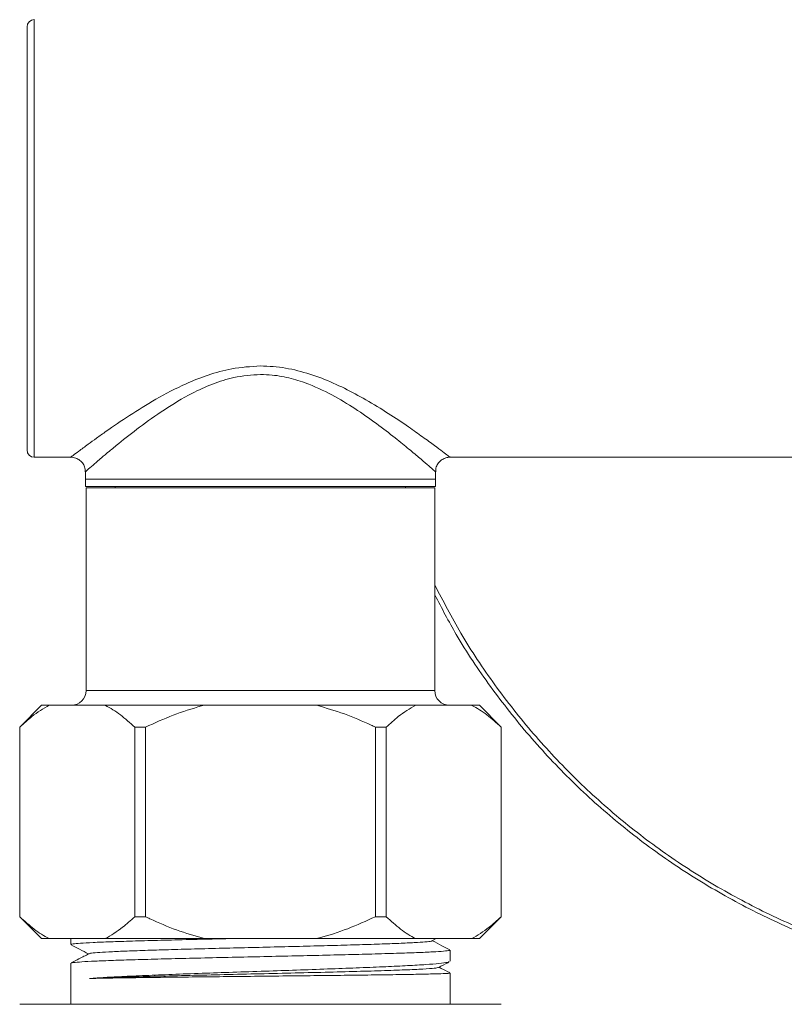
# Model space of a CAD drawing. Units: millimetres. Extents: x -413 to 742, y -929 to 1235.
# Drawn here: x 40 to 92, y 1010 to 1078 of the extents above; entities that cross this region are included whole.
import ezdxf

# ---------------------------------------------------------------- set-up
doc = ezdxf.new("R2010")
doc.units = ezdxf.units.MM

msp = doc.modelspace()

# ---------------------------------------------------------------- linework, layer by layer
at = {"color": 7, "linetype": 'Continuous', "lineweight": 0}
for p, q in [((40.049, 1062.841), (40.049, 1077.341)), ((40.549, 1077.841), (40.549, 1062.841)), ((40.049, 1048.341), (40.049, 1062.841)), ((40.549, 1062.841), (40.549, 1047.841)), ((40.549, 1047.841), (43.056, 1047.841)), ((43.056, 1047.848), (43.05, 1047.843)), ((69.034, 1047.841), (108.047, 1047.841)), ((44.047, 1046.852), (44.047, 1046.341)), ((68.047, 1046.341), (68.047, 1046.847)), ((44.047, 1046.341), (44.047, 1045.841)), ((44.047, 1046.341), (68.047, 1046.341)), ((56.047, 1046.341), (44.047, 1046.341)), ((68.047, 1046.341), (56.047, 1046.341)), ((68.047, 1045.841), (68.047, 1046.341)), ((44.047, 1045.841), (68.047, 1045.841)), ((44.097, 1045.741), (44.097, 1031.841)), ((44.097, 1045.741), (67.997, 1045.741)), ((46.097, 1045.841), (46.097, 1045.741)), ((65.997, 1045.741), (65.997, 1045.841)), ((67.997, 1031.841), (67.997, 1045.741)), ((44.097, 1031.841), (67.997, 1031.841)), ((41.047, 1030.841), (39.547, 1029.341)), ((41.047, 1030.841), (41.569, 1030.841)), ((45.409, 1030.841), (41.569, 1030.841)), ((45.409, 1030.841), (52.206, 1030.841)), ((59.887, 1030.841), (52.206, 1030.841)), ((59.887, 1030.841), (66.684, 1030.841)), ((70.524, 1030.841), (66.684, 1030.841)), ((70.524, 1030.841), (71.047, 1030.841)), ((72.547, 1029.341), (71.047, 1030.841)), ((39.547, 1029.341), (39.547, 1016.341)), ((39.547, 1029.341), (39.552, 1029.341)), ((39.552, 1029.341), (39.552, 1016.341)), ((47.426, 1029.341), (48.173, 1029.341)), ((47.426, 1016.341), (47.426, 1029.341)), ((48.173, 1029.341), (48.173, 1016.341)), ((63.921, 1016.341), (63.921, 1029.341)), ((63.921, 1029.341), (64.667, 1029.341)), ((64.667, 1029.341), (64.667, 1016.341)), ((72.541, 1016.341), (72.541, 1029.341)), ((72.541, 1029.341), (72.547, 1029.341)), ((72.547, 1016.341), (72.547, 1029.341)), ((39.547, 1016.341), (41.047, 1014.841)), ((39.547, 1016.341), (39.552, 1016.341)), ((47.426, 1016.341), (48.173, 1016.341)), ((63.921, 1016.341), (64.667, 1016.341)), ((71.047, 1014.841), (72.547, 1016.341)), ((72.541, 1016.341), (72.547, 1016.341)), ((41.047, 1014.841), (41.569, 1014.841)), ((45.409, 1014.841), (41.569, 1014.841)), ((43.047, 1014.841), (43.047, 1014.435)), ((45.409, 1014.841), (52.206, 1014.841)), ((59.887, 1014.841), (52.206, 1014.841)), ((59.887, 1014.841), (66.684, 1014.841)), ((70.524, 1014.841), (66.684, 1014.841)), ((67.801, 1014.687), (68.096, 1014.841)), ((70.524, 1014.841), (71.047, 1014.841)), ((69.047, 1013.292), (69.047, 1014.06)), ((43.047, 1013.153), (43.047, 1010.341)), ((69.047, 1010.341), (69.047, 1012.482)), ((39.547, 1010.341), (72.547, 1010.341))]:
    msp.add_line(p, q, dxfattribs=at)
for centre, radius, start, end in [((40.549, 1077.341), 0.5, 90, 180), ((40.549, 1048.341), 0.5, 180, 270), ((43.097, 1031.841), 1, 270, 0), ((68.997, 1031.841), 1, 180, 270)]:
    msp.add_arc(centre, radius, start, end, dxfattribs=at)
for points, knots in [([(43.05, 1047.843), (43.049, 1047.843), (43.011, 1047.813), (43.178, 1047.941), (43.567, 1048.235), (44.148, 1048.668), (44.8, 1049.144), (45.698, 1049.785), (47.014, 1050.686), (48.856, 1051.829), (50.682, 1052.793), (52.447, 1053.497), (54.149, 1053.984), (55.384, 1054.057), (56.047, 1054.096)], [0, 0, 0, 0, 0.002106, 0.086883, 0.16897, 0.253568, 0.313671, 0.373792, 0.49858, 0.6187, 0.741932, 0.8225, 0.90483, 1, 1, 1, 1]), ([(56.047, 1054.096), (56.338, 1054.088), (57.202, 1054.065), (58.635, 1053.805), (60.273, 1053.273), (61.829, 1052.575), (63.36, 1051.748), (64.844, 1050.834), (66.141, 1049.963), (67.194, 1049.218), (67.976, 1048.646), (68.565, 1048.205), (68.92, 1047.937), (69.079, 1047.816), (69.038, 1047.847), (69.034, 1047.85)], [0, 0, 0, 0, 0.04177, 0.123774, 0.208645, 0.29482, 0.382418, 0.484395, 0.588313, 0.671858, 0.757018, 0.833025, 0.910942, 0.99116, 1, 1, 1, 1]), ([(56.047, 1053.513), (55.434, 1053.471), (54.295, 1053.393), (52.724, 1052.874), (51.106, 1052.128), (49.412, 1051.097), (47.733, 1049.894), (46.516, 1048.933), (45.683, 1048.246), (45.074, 1047.733), (44.531, 1047.265), (44.173, 1046.952), (44.016, 1046.814), (44.053, 1046.846), (44.056, 1046.849)], [0, 0, 0, 0, 0.091018, 0.169137, 0.249575, 0.369362, 0.492409, 0.614238, 0.677335, 0.740412, 0.823995, 0.909932, 0.993195, 1, 1, 1, 1]), ([(68.035, 1046.85), (68.039, 1046.847), (68.08, 1046.811), (67.936, 1046.938), (67.606, 1047.226), (67.069, 1047.691), (66.343, 1048.304), (65.381, 1049.09), (64.182, 1050.023), (62.753, 1051.041), (61.159, 1052.029), (59.616, 1052.784), (58.156, 1053.266), (57.03, 1053.483), (56.316, 1053.505), (56.047, 1053.513)], [0, 0, 0, 0, 0.008778, 0.093253, 0.170426, 0.249627, 0.334184, 0.420481, 0.522923, 0.627363, 0.727649, 0.830231, 0.894362, 0.960161, 1, 1, 1, 1]), ([(43.05, 1047.834), (43.087, 1047.836), (43.227, 1047.846), (43.471, 1047.765), (43.745, 1047.589), (43.94, 1047.329), (44.039, 1047.069), (44.041, 1046.908), (44.042, 1046.848)], [0, 0, 0, 0, 0.069602, 0.271025, 0.4773, 0.690147, 0.885817, 1, 1, 1, 1]), ([(68.058, 1046.85), (68.056, 1046.908), (68.051, 1047.073), (68.156, 1047.335), (68.355, 1047.593), (68.615, 1047.76), (68.848, 1047.836), (68.982, 1047.837), (69.029, 1047.837)], [0, 0, 0, 0, 0.113194, 0.317691, 0.532381, 0.738694, 0.909239, 1, 1, 1, 1]), ([(67.997, 1039.08), (68.573, 1037.97), (69.801, 1035.602), (72.078, 1032.2), (74.713, 1028.852), (77.63, 1025.743), (80.799, 1022.893), (84.209, 1020.33), (87.832, 1018.062), (91.64, 1016.107), (95.588, 1014.491), (99.653, 1013.226), (103.809, 1012.329), (107.437, 1011.806), (109.678, 1011.733), (110.497, 1011.707)], [0, 0, 0, 0, 0.070999, 0.151361, 0.23201, 0.312657, 0.393016, 0.473358, 0.553992, 0.634623, 0.714959, 0.79446, 0.874254, 0.954044, 1, 1, 1, 1]), ([(110.497, 1011.456), (109.655, 1011.483), (107.382, 1011.556), (103.714, 1012.084), (99.532, 1012.988), (95.439, 1014.261), (91.466, 1015.888), (87.634, 1017.856), (83.987, 1020.138), (80.555, 1022.718), (77.366, 1025.587), (74.429, 1028.716), (71.779, 1032.087), (69.607, 1035.316), (68.472, 1037.493), (67.997, 1038.406)], [0, 0, 0, 0, 0.047494, 0.128255, 0.209021, 0.28949, 0.370799, 0.452406, 0.534017, 0.615331, 0.696659, 0.778278, 0.8599, 0.94123, 1, 1, 1, 1]), ([(41.569, 1030.841), (41.169, 1030.603), (40.479, 1030.194), (39.826, 1029.593), (39.552, 1029.341)], [0, 0, 0, 0, 0.580525, 1, 1, 1, 1]), ([(47.426, 1029.341), (47.102, 1029.633), (46.451, 1030.221), (45.765, 1030.658), (45.414, 1030.838), (45.409, 1030.841)], [0, 0, 0, 0, 0.494861, 0.993967, 1, 1, 1, 1]), ([(52.206, 1030.841), (52.141, 1030.824), (51.416, 1030.635), (50.047, 1030.189), (48.799, 1029.624), (48.173, 1029.341)], [0, 0, 0, 0, 0.046852, 0.521265, 1, 1, 1, 1]), ([(63.921, 1029.341), (63.823, 1029.386), (63.128, 1029.715), (61.805, 1030.282), (60.528, 1030.654), (59.887, 1030.841)], [0, 0, 0, 0, 0.074846, 0.53563, 1, 1, 1, 1]), ([(66.684, 1030.841), (66.283, 1030.603), (65.594, 1030.194), (64.941, 1029.593), (64.667, 1029.341)], [0, 0, 0, 0, 0.580525, 1, 1, 1, 1]), ([(72.541, 1029.341), (72.217, 1029.633), (71.566, 1030.221), (70.88, 1030.658), (70.528, 1030.838), (70.524, 1030.841)], [0, 0, 0, 0, 0.494862, 0.993968, 1, 1, 1, 1]), ([(39.552, 1016.341), (39.876, 1016.048), (40.527, 1015.46), (41.213, 1015.023), (41.565, 1014.843), (41.569, 1014.841)], [0, 0, 0, 0, 0.494862, 0.993968, 1, 1, 1, 1]), ([(45.409, 1014.841), (45.81, 1015.078), (46.499, 1015.487), (47.152, 1016.088), (47.426, 1016.341)], [0, 0, 0, 0, 0.580526, 1, 1, 1, 1]), ([(48.173, 1016.341), (48.27, 1016.295), (48.965, 1015.966), (50.288, 1015.399), (51.565, 1015.027), (52.206, 1014.841)], [0, 0, 0, 0, 0.074846, 0.53563, 1, 1, 1, 1]), ([(59.887, 1014.841), (59.952, 1014.857), (60.677, 1015.046), (62.046, 1015.493), (63.294, 1016.057), (63.921, 1016.341)], [0, 0, 0, 0, 0.046852, 0.521265, 1, 1, 1, 1]), ([(64.667, 1016.341), (64.991, 1016.048), (65.642, 1015.46), (66.328, 1015.023), (66.679, 1014.843), (66.684, 1014.841)], [0, 0, 0, 0, 0.494862, 0.993968, 1, 1, 1, 1]), ([(70.524, 1014.841), (70.924, 1015.078), (71.614, 1015.487), (72.267, 1016.088), (72.541, 1016.341)], [0, 0, 0, 0, 0.580525, 1, 1, 1, 1]), ([(53.898, 1014.841), (53.596, 1014.834), (52.579, 1014.811), (50.904, 1014.771), (48.967, 1014.723), (47.217, 1014.674), (45.733, 1014.626), (44.527, 1014.577), (43.666, 1014.529), (43.135, 1014.481), (43.086, 1014.45), (43.063, 1014.435)], [0, 0, 0, 0, 0.050079, 0.168517, 0.290391, 0.408829, 0.530702, 0.649141, 0.771014, 0.889452, 1, 1, 1, 1]), ([(67.78, 1014.687), (67.782, 1014.685), (67.798, 1014.666), (67.496, 1014.63), (66.861, 1014.581), (65.873, 1014.531), (64.607, 1014.481), (63.084, 1014.432), (61.356, 1014.382), (59.471, 1014.333), (57.485, 1014.283), (55.457, 1014.233), (53.446, 1014.184), (51.511, 1014.134), (49.711, 1014.085), (48.097, 1014.035), (46.717, 1013.985), (45.609, 1013.936), (44.823, 1013.886), (44.38, 1013.843), (44.344, 1013.817), (44.331, 1013.807)], [0, 0, 0, 0, 0.008147, 0.06454, 0.120943, 0.177318, 0.233693, 0.290096, 0.346488, 0.40285, 0.459266, 0.51565, 0.572021, 0.628418, 0.684815, 0.741185, 0.797569, 0.853986, 0.910347, 0.96674, 1, 1, 1, 1]), ([(69.015, 1014.082), (68.839, 1014.174), (68.443, 1014.381), (68.048, 1014.587), (67.828, 1014.701)], [0, 0, 0, 0, 0.445911, 1, 1, 1, 1]), ([(44.289, 1013.807), (44.062, 1013.689), (43.659, 1013.478), (43.255, 1013.268), (43.079, 1013.176)], [0, 0, 0, 0, 0.5633976, 1, 1, 1, 1]), ([(43.082, 1014.41), (43.272, 1014.311), (43.667, 1014.106), (44.061, 1013.9), (44.264, 1013.794)], [0, 0, 0, 0, 0.483372, 1, 1, 1, 1]), ([(43.085, 1013.165), (43.12, 1013.178), (43.2, 1013.207), (43.757, 1013.252), (44.668, 1013.301), (45.904, 1013.35), (47.437, 1013.398), (49.2, 1013.447), (51.174, 1013.496), (53.269, 1013.544), (55.462, 1013.593), (57.651, 1013.642), (59.815, 1013.691), (61.853, 1013.739), (63.743, 1013.788), (65.399, 1013.837), (66.802, 1013.885), (67.893, 1013.934), (68.639, 1013.983), (69.023, 1014.025), (69.008, 1014.05), (69.003, 1014.06)], [0, 0, 0, 0, 0.04316, 0.098351, 0.151986, 0.207177, 0.260812, 0.316003, 0.369639, 0.42483, 0.478465, 0.533656, 0.587292, 0.642482, 0.696118, 0.751309, 0.804944, 0.860135, 0.91377, 0.968961, 1, 1, 1, 1]), ([(68.979, 1013.264), (68.949, 1013.247), (68.872, 1013.206), (68.333, 1013.141), (67.424, 1013.066), (66.187, 1012.993), (64.653, 1012.918), (62.889, 1012.844), (60.913, 1012.77), (58.818, 1012.696), (56.624, 1012.622), (54.434, 1012.548), (52.27, 1012.474), (50.232, 1012.4), (48.341, 1012.325), (46.716, 1012.253), (45.334, 1012.18), (44.67, 1012.134), (44.334, 1012.11)], [0, 0, 0, 0, 0.0419496, 0.1070843, 0.1703834, 0.2355181, 0.2988174, 0.3639522, 0.4272513, 0.492386, 0.5556852, 0.62082, 0.684119, 0.7492538, 0.812553, 0.8776878, 0.9380517, 1, 1, 1, 1]), ([(68.26, 1012.868), (68.467, 1012.975), (68.709, 1013.102), (68.952, 1013.228), (68.988, 1013.247)], [0, 0, 0, 0, 0.851099, 1, 1, 1, 1]), ([(68.244, 1012.868), (68.177, 1012.85), (68.037, 1012.813), (67.233, 1012.757), (66.008, 1012.7), (64.38, 1012.643), (62.425, 1012.587), (60.217, 1012.531), (57.841, 1012.475), (55.386, 1012.419), (52.943, 1012.363), (50.604, 1012.308), (48.452, 1012.252), (46.573, 1012.198), (45.21, 1012.15), (44.574, 1012.121), (44.334, 1012.11)], [0, 0, 0, 0, 0.068312, 0.142029, 0.215772, 0.289568, 0.363389, 0.437233, 0.511129, 0.585049, 0.65899, 0.732983, 0.807, 0.881035, 0.95512, 1, 1, 1, 1]), ([(44.334, 1012.11), (44.62, 1012.116), (45.197, 1012.129), (46.338, 1012.149), (47.664, 1012.168), (49.245, 1012.189), (51.105, 1012.211), (53.195, 1012.235), (55.386, 1012.258), (57.576, 1012.281), (59.741, 1012.305), (61.783, 1012.328), (63.68, 1012.351), (65.345, 1012.375), (66.758, 1012.398), (67.86, 1012.421), (68.619, 1012.445), (69.017, 1012.465), (69.007, 1012.478), (69.004, 1012.482)], [0, 0, 0, 0, 0.052042, 0.10514, 0.157182, 0.21028, 0.272028, 0.335567, 0.397314, 0.460853, 0.5226, 0.586139, 0.647887, 0.711425, 0.773173, 0.836711, 0.898459, 0.961997, 1, 1, 1, 1]), ([(69.017, 1012.499), (68.971, 1012.523), (68.727, 1012.65), (68.483, 1012.778), (68.285, 1012.88)], [0, 0, 0, 0, 0.190463, 1, 1, 1, 1])]:
    msp.add_open_spline(points, degree=3, knots=knots, dxfattribs=at)

doc.saveas('drawing.dxf')
